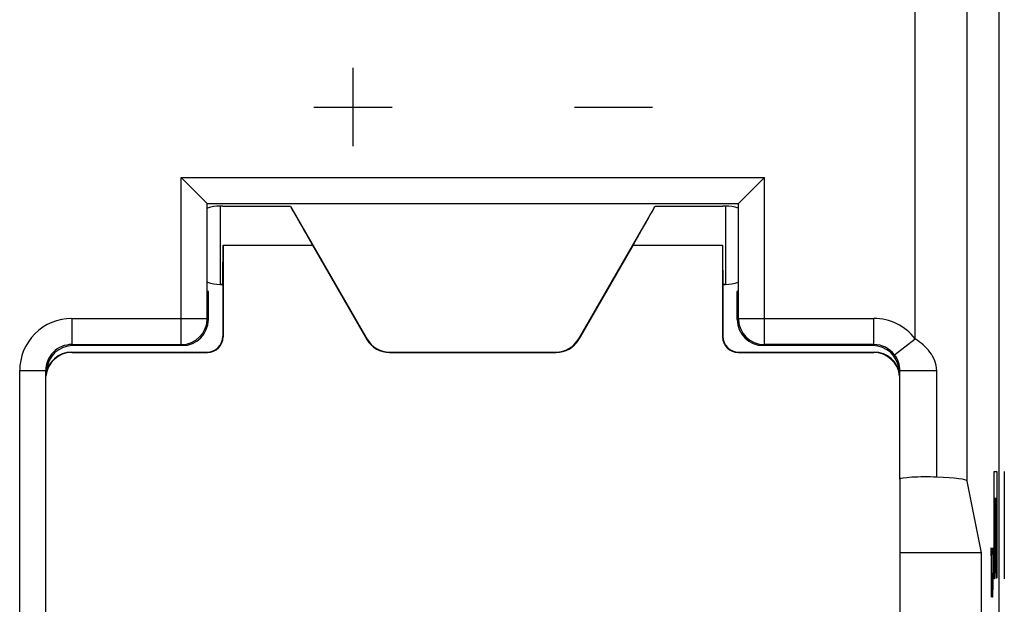
# Model space of a CAD drawing. Units: millimetres. Extents: x -22.5 to 22.4, y -24.5 to 24.5.
# Drawn here: x 3.6 to 22.4, y -6.6 to 4.6 of the extents above; entities that cross this region are included whole.
import ezdxf

# ---------------------------------------------------------------- set-up
doc = ezdxf.new("R2010")
doc.units = ezdxf.units.MM
doc.header["$LTSCALE"] = 16.335
doc.layers.get('0').update_dxf_attribs({"linetype": 'CONTINUOUS'})
for name, color, linetype in [('ASSI', 7, 'CONTINUOUS'), ('CURVE', 7, 'CONTINUOUS'), ('DRAFT', 7, 'CONTINUOUS'), ('RACCORDO', 7, 'CONTINUOUS')]:
    doc.layers.add(name, color=color, linetype=linetype)

msp = doc.modelspace()

# ---------------------------------------------------------------- linework, layer by layer
at = {"color": 7, "linetype": 'CONTINUOUS'}
for p, q in [((7.45, 1.05), (7.4, 1.05)), ((17.1, 1.05), (17.05, 1.05)), ((7.4, -0.45), (7.45, -0.45)), ((17.05, -0.45), (17.1, -0.45))]:
    msp.add_line(p, q, dxfattribs=at)
at = {"color": 253, "linetype": 'CONTINUOUS'}
for p, q in [((7.4, 1.05), (7.4, -0.45)), ((17.1, 1.05), (17.1, -0.45))]:
    msp.add_line(p, q, dxfattribs=at)
at = {"color": 7, "linetype": 'CONTINUOUS'}
for centre, start, end in [((7.4, 0.3), 90, 108.7786), ((17.1, 0.3), 71.2214, 90), ((7.4, 0.3), 251.2214, 270), ((17.1, 0.3), 270, 288.7786)]:
    msp.add_arc(centre, 0.75, start, end, dxfattribs=at)
at = {"layer": 'ASSI', "color": 7, "linetype": 'CONTINUOUS'}
for p, q in [((22.35, -18.122), (22.35, 18.122)), ((6.654, 1.6), (7.154, 1.1)), ((17.346, 1.1), (17.846, 1.6)), ((7.154, 1.1), (17.346, 1.1)), ((7.154, -1.104), (7.154, 1.1)), ((7.45, 1.05), (8.75, 1.05)), ((15.75, 1.05), (17.05, 1.05)), ((17.346, -1.104), (17.346, 1.1)), ((7.174, -0.589), (7.162, -0.577)), ((7.174, -0.589), (7.174, -1.124)), ((17.326, -0.589), (17.338, -0.577)), ((17.326, -1.124), (17.326, -0.589)), ((4.554, -1.604), (6.654, -1.604)), ((6.674, -1.624), (4.574, -1.624)), ((19.926, -1.624), (17.826, -1.624)), ((19.946, -1.604), (17.846, -1.604)), ((4.054, -17.296), (4.054, -2.104)), ((20.445, -4.186), (20.445, -2.105)), ((22.013, -5.6), (21.739, -4.225)), ((22.013, -5.6), (20.45, -5.6)), ((22.013, -9.6), (22.013, -5.6))]:
    msp.add_line(p, q, dxfattribs=at)
at = {"layer": 'ASSI', "color": 253, "linetype": 'CONTINUOUS'}
for p, q in [((20.739, -1.495), (20.739, 17.869)), ((21.739, -4.225), (21.739, 17.869)), ((6.654, 1.6), (17.846, 1.6)), ((6.654, -1.604), (6.654, 1.6)), ((17.846, -1.604), (17.846, 1.6)), ((4.554, -1.104), (7.154, -1.104)), ((4.554, -1.104), (4.554, -1.604)), ((7.174, -1.124), (7.154, -1.104)), ((17.326, -1.124), (17.346, -1.104)), ((17.346, -1.104), (19.946, -1.104)), ((19.946, -1.604), (19.946, -1.104)), ((20.342, -1.8), (20.739, -1.495)), ((4.554, -1.604), (4.574, -1.624)), ((6.674, -1.624), (6.654, -1.604)), ((17.826, -1.624), (17.846, -1.604)), ((19.946, -1.604), (19.926, -1.624)), ((3.554, -2.104), (4.054, -2.104)), ((3.554, -17.29), (3.554, -2.104)), ((4.054, -2.104), (4.068, -2.118)), ((20.445, -2.105), (20.432, -2.118)), ((20.445, -2.105), (21.152, -2.105)), ((21.152, -4.147), (21.152, -2.105))]:
    msp.add_line(p, q, dxfattribs=at)
for centre, radius, start, end in [((4.554, -2.104), 1, 89.9997, 180.0003), ((19.946, -2.104), 1, 37.5111, 89.9992), ((4.554, -2.104), 0.5, 89.9931, 180.0069), ((19.946, -2.104), 0.5, 37.5092, 90.0064)]:
    msp.add_arc(centre, radius, start, end, dxfattribs=at)
at = {"layer": 'ASSI', "color": 7, "linetype": 'CONTINUOUS'}
for centre, start, end in [((6.654, -1.104), 270.0053, 359.9947), ((17.846, -1.104), 180.0053, 269.9947)]:
    msp.add_arc(centre, 0.5, start, end, dxfattribs=at)
for centre, major_axis, ratio, start_param, end_param in [((6.674, -1.124), (0.354, -0.354), 0.999924, -0.78536, 0.78536), ((17.826, -1.124), (0.354, 0.354), 0.999924, 2.356233, 3.926953), ((4.574, -2.124), (0.354, -0.354), 0.999924, 8.639418, 10.150001), ((19.926, -2.124), (-0.354, -0.354), 0.999924, 8.699425, 10.210138), ((20.945, -4.187), (0.5, 0), 0.087489, 1.145388, 3.132866), ((20.739, -4.226), (1, 0), 0.087489, 0.017453, 1.145388)]:
    msp.add_ellipse(centre, major_axis=major_axis, ratio=ratio, start_param=start_param, end_param=end_param, dxfattribs=at)
at = {"layer": 'ASSI', "color": 253, "linetype": 'CONTINUOUS'}
for points, knots in [([(21.152, -2.105), (21.152, -2.041), (21.126, -1.912), (21.028, -1.746), (20.895, -1.607), (20.793, -1.53), (20.739, -1.495)], [0, 0, 0, 0, 0.250942, 0.499265, 0.748413, 1, 1, 1, 1]), ([(20.445, -2.105), (20.445, -2.05), (20.427, -1.941), (20.375, -1.843), (20.342, -1.8)], [0, 0, 0, 0, 0.500833, 1, 1, 1, 1])]:
    msp.add_open_spline(points, degree=3, knots=knots, dxfattribs=at)
at = {"layer": 'CURVE', "color": 253, "linetype": 'CONTINUOUS'}
for p, q in [((9.95, 3.7), (9.95, 2.2)), ((9.2, 2.95), (10.7, 2.95)), ((14.2, 2.95), (15.7, 2.95)), ((22.254, -4.037), (22.305, -4.037)), ((22.254, -6.098), (22.254, -4.037)), ((22.305, -4.037), (22.305, -6.086)), ((22.45, -4.037), (22.45, -6.098)), ((22.276, -4.555), (22.262, -4.555)), ((22.262, -4.555), (22.262, -6.098)), ((22.276, -5.982), (22.276, -4.555)), ((22.297, -4.555), (22.284, -4.555)), ((22.284, -4.555), (22.284, -5.982)), ((22.297, -6.086), (22.297, -4.555)), ((22.218, -6.45), (22.195, -5.5)), ((22.195, -5.5), (22.195, -6.45)), ((22.221, -5.5), (22.228, -5.771)), ((22.228, -5.771), (22.228, -6.179)), ((22.284, -5.982), (22.276, -5.982)), ((22.228, -6.179), (22.223, -6.45)), ((22.262, -6.098), (22.254, -6.098)), ((22.305, -6.086), (22.297, -6.086)), ((22.223, -6.45), (22.218, -6.45))]:
    msp.add_line(p, q, dxfattribs=at)
at = {"layer": 'DRAFT', "color": 253, "linetype": 'CONTINUOUS'}
for p, q in [((7.457, 0.3), (9.175, 0.3)), ((15.325, 0.3), (17.043, 0.3))]:
    msp.add_line(p, q, dxfattribs=at)
at = {"layer": 'DRAFT', "color": 7, "linetype": 'CONTINUOUS'}
for p, q in [((7.45, -0.45), (7.4, -0.45)), ((17.1, -0.45), (17.05, -0.45)), ((7.174, -0.589), (7.162, -0.577)), ((17.326, -0.589), (17.338, -0.577)), ((22.013, -5.6), (20.45, -5.6)), ((22.013, -9.6), (22.013, -5.6))]:
    msp.add_line(p, q, dxfattribs=at)
for centre, major_axis, ratio, start_param, end_param in [((9.183, 0.3), (-0.433, 0.75), 0.007558, -0.004364, 1.566433), ((15.317, 0.3), (0.433, 0.75), 0.007558, -1.566433, 0.004364), ((7.45, 0.3), (0, 0.75), 0.008727, -3.141593, -1.570796), ((17.05, 0.3), (0, 0.75), 0.008727, -4.712389, -3.141593)]:
    msp.add_ellipse(centre, major_axis=major_axis, ratio=ratio, start_param=start_param, end_param=end_param, dxfattribs=at)
at = {"layer": 'RACCORDO', "color": 7, "linetype": 'CONTINUOUS'}
for p, q in [((22.35, -18.122), (22.35, 18.122)), ((6.654, 1.6), (7.154, 1.1)), ((17.346, 1.1), (17.846, 1.6)), ((7.154, 1.1), (17.346, 1.1)), ((7.154, -1.104), (7.154, 1.1)), ((8.75, 1.05), (10.222, -1.5)), ((14.278, -1.5), (15.75, 1.05)), ((17.346, -1.104), (17.346, 1.1)), ((7.457, 0.3), (7.457, -1.457)), ((9.175, 0.3), (10.218, -1.507)), ((15.325, 0.3), (14.282, -1.507)), ((17.043, 0.3), (17.043, -1.457)), ((7.45, -0.45), (7.45, -1.45)), ((17.05, -0.45), (17.05, -1.45)), ((7.174, -0.589), (7.174, -1.124)), ((17.326, -1.124), (17.326, -0.589)), ((4.554, -1.604), (6.654, -1.604)), ((6.674, -1.624), (4.574, -1.624)), ((19.926, -1.624), (17.826, -1.624)), ((19.946, -1.604), (17.846, -1.604)), ((4.55, -1.75), (7.15, -1.75)), ((4.557, -1.757), (7.157, -1.757)), ((10.651, -1.757), (13.849, -1.757)), ((10.655, -1.75), (13.845, -1.75)), ((17.343, -1.757), (19.943, -1.757)), ((17.35, -1.75), (19.95, -1.75)), ((4.054, -17.296), (4.054, -2.104)), ((20.445, -4.186), (20.445, -2.105)), ((20.443, -4.186), (20.443, -11.03)), ((20.45, -11.03), (20.45, -4.186)), ((22.013, -5.6), (21.739, -4.225))]:
    msp.add_line(p, q, dxfattribs=at)
at = {"layer": 'RACCORDO', "color": 253, "linetype": 'CONTINUOUS'}
for p, q in [((20.739, -1.495), (20.739, 17.869)), ((21.739, -4.225), (21.739, 17.869)), ((6.654, 1.6), (17.846, 1.6)), ((6.654, -1.604), (6.654, 1.6)), ((17.846, -1.604), (17.846, 1.6)), ((4.554, -1.104), (7.154, -1.104)), ((4.554, -1.104), (4.554, -1.604)), ((7.174, -1.124), (7.154, -1.104)), ((17.326, -1.124), (17.346, -1.104)), ((17.346, -1.104), (19.946, -1.104)), ((19.946, -1.604), (19.946, -1.104)), ((7.45, -1.45), (7.457, -1.457)), ((10.218, -1.507), (10.222, -1.5)), ((14.282, -1.507), (14.278, -1.5)), ((17.043, -1.457), (17.05, -1.45)), ((20.342, -1.8), (20.739, -1.495)), ((4.554, -1.604), (4.574, -1.624)), ((6.674, -1.624), (6.654, -1.604)), ((17.826, -1.624), (17.846, -1.604)), ((19.946, -1.604), (19.926, -1.624)), ((4.557, -1.757), (4.55, -1.75)), ((7.15, -1.75), (7.157, -1.757)), ((10.651, -1.757), (10.655, -1.75)), ((13.849, -1.757), (13.845, -1.75)), ((17.343, -1.757), (17.35, -1.75)), ((19.95, -1.75), (19.943, -1.757)), ((3.554, -2.104), (4.054, -2.104)), ((3.554, -17.29), (3.554, -2.104)), ((4.054, -2.104), (4.068, -2.118)), ((20.445, -2.105), (20.432, -2.118)), ((20.445, -2.105), (21.152, -2.105)), ((21.152, -4.147), (21.152, -2.105))]:
    msp.add_line(p, q, dxfattribs=at)
for centre, radius, start, end in [((4.554, -2.104), 1, 89.9997, 180.0003), ((19.946, -2.104), 1, 37.5111, 89.9992), ((4.554, -2.104), 0.5, 89.9931, 180.0069), ((19.946, -2.104), 0.5, 37.5092, 90.0064)]:
    msp.add_arc(centre, radius, start, end, dxfattribs=at)
at = {"layer": 'RACCORDO', "color": 7, "linetype": 'CONTINUOUS'}
for centre, radius, start, end in [((6.654, -1.104), 0.5, 270.0053, 359.9947), ((17.846, -1.104), 0.5, 180.0053, 269.9947), ((7.15, -1.45), 0.3, 270.0083, 359.9917), ((10.655, -1.25), 0.5, 209.9998, 270.0002), ((13.845, -1.25), 0.5, 269.9998, 330.0002), ((17.35, -1.45), 0.3, 180.0083, 269.9917), ((4.55, -2.25), 0.5, 90.0012, 172.8396), ((19.95, -2.25), 0.5, 7.4451, 89.9989)]:
    msp.add_arc(centre, radius, start, end, dxfattribs=at)
for centre, major_axis, ratio, start_param, end_param in [((6.674, -1.124), (0.354, -0.354), 0.999924, -0.78536, 0.78536), ((17.826, -1.124), (0.354, 0.354), 0.999924, 2.356233, 3.926953), ((7.157, -1.457), (-0.212, 0.212), 0.999924, -3.926953, -2.356233), ((10.651, -1.257), (0.25, 0.433), 0.999949, -3.665169, -2.618016), ((13.849, -1.257), (-0.25, 0.433), 0.999949, -3.665169, -2.618016), ((17.343, -1.457), (0.212, 0.212), 0.999924, -3.926953, -2.356233), ((4.574, -2.124), (0.354, -0.354), 0.999924, 8.639418, 10.150001), ((19.926, -2.124), (-0.354, -0.354), 0.999924, 8.699425, 10.210138), ((4.557, -2.257), (-0.354, 0.354), 0.999924, -0.78536, 0.698815), ((19.943, -2.257), (-0.354, -0.354), 0.999924, 2.442777, 3.926953), ((20.945, -4.187), (0.5, 0), 0.087489, 1.145388, 3.132866), ((20.739, -4.226), (1, 0), 0.087489, 0.017453, 1.145388)]:
    msp.add_ellipse(centre, major_axis=major_axis, ratio=ratio, start_param=start_param, end_param=end_param, dxfattribs=at)
at = {"layer": 'RACCORDO', "color": 253, "linetype": 'CONTINUOUS'}
for points, knots in [([(21.152, -2.105), (21.152, -2.041), (21.126, -1.912), (21.028, -1.746), (20.895, -1.607), (20.793, -1.53), (20.739, -1.495)], [0, 0, 0, 0, 0.250942, 0.499265, 0.748413, 1, 1, 1, 1]), ([(20.445, -2.105), (20.445, -2.05), (20.427, -1.941), (20.375, -1.843), (20.342, -1.8)], [0, 0, 0, 0, 0.500833, 1, 1, 1, 1])]:
    msp.add_open_spline(points, degree=3, knots=knots, dxfattribs=at)

doc.saveas('drawing.dxf')
